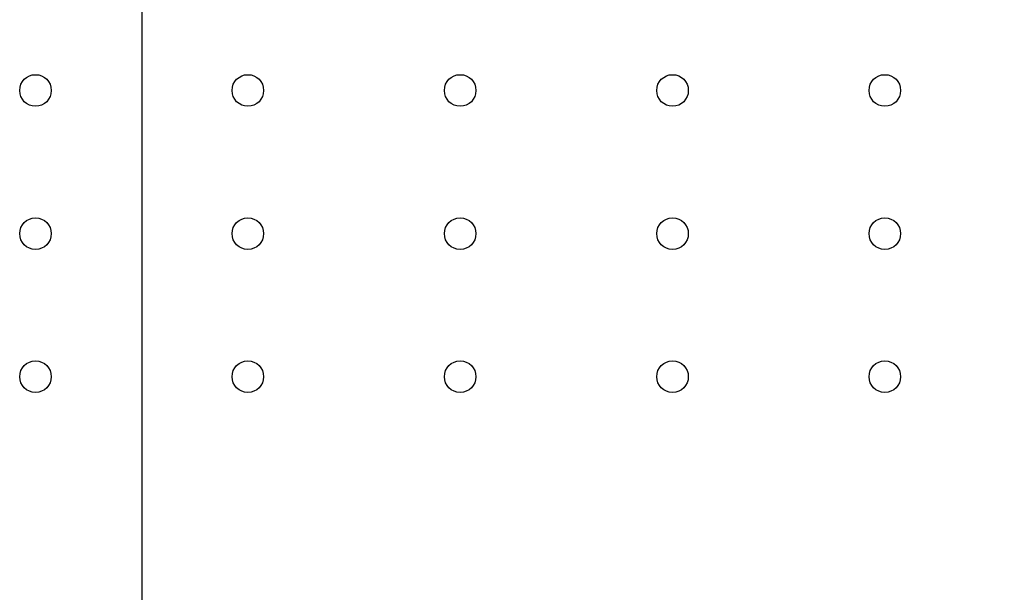
# Model space of a CAD drawing. Units: millimetres. Extents: x 10 to 410, y 10 to 287.
# Drawn here: x 222 to 268, y 108 to 136 of the extents above; entities that cross this region are included whole.
import ezdxf
from ezdxf.enums import TextEntityAlignment as Align
from ezdxf.lldxf.tags import DXFTag

# ---------------------------------------------------------------- set-up
doc = ezdxf.new("R2010")
doc.units = ezdxf.units.MM
doc.layers.add('Default', color=7, linetype='Continuous')
doc.layers.add('TOP COVER', color=7, linetype='Continuous')
doc.styles.add('SEACAD_arial_ttf', font='txt')
tags = doc.linetypes.add('CENTER2', pattern=[28.575, 19.05, -3.175, 3.175, -3.175]).pattern_tags.tags
tags[10:11] = [DXFTag(74, 4), DXFTag(75, 0), DXFTag(340, '0'), DXFTag(46, 0.0), DXFTag(50, 0.0), DXFTag(44, 0.0), DXFTag(45, 0.0)]
tags[8:9] = [DXFTag(74, 4), DXFTag(75, 0), DXFTag(340, '0'), DXFTag(46, 0.0), DXFTag(50, 0.0), DXFTag(44, 0.0), DXFTag(45, 0.0)]
tags[6:7] = [DXFTag(74, 4), DXFTag(75, 0), DXFTag(340, '0'), DXFTag(46, 0.0), DXFTag(50, 0.0), DXFTag(44, 0.0), DXFTag(45, 0.0)]
tags[4:5] = [DXFTag(74, 4), DXFTag(75, 0), DXFTag(340, '0'), DXFTag(46, 0.0), DXFTag(50, 0.0), DXFTag(44, 0.0), DXFTag(45, 0.0)]
doc.dimstyles.new('KS', dxfattribs={"dimtxt": 3.5, "dimasz": 3.5, "dimexe": 1.75, "dimexo": 0, "dimgap": 1.75, "dimtad": 1, "dimlfac": 2, "dimdsep": 46, "dimtxsty": 'SEACAD_arial_ttf', "dimblk1": '_SE_FILLED', "dimblk2": '_SE_FILLED', "dimsah": 1, "dimcen": 1.75, "dimadec": 0, "dimazin": 0, "dimtfac": 1, "dimtmove": 0, "dimatfit": 3, "dimfxl": 0, "dimtolj": 1, "dimarcsym": 0})

# ---------------------------------------------------------------- blocks, each defined once
blk = doc.blocks.new('SEANNOT_GROUP1')
at = {"layer": 'Default', "color": 7, "linetype": 'CENTER2'}
blk.add_line((227.369, 195.704), (227.369, 91.704), dxfattribs=at)
blk = doc.blocks.new('SE2')
at = {"layer": 'TOP COVER', "color": 7, "linetype": 'Continuous'}
for centre in [(222.333, 132.275), (232.405, 132.275), (242.476, 132.275), (252.548, 132.275), (262.619, 132.275), (222.333, 125.49), (232.405, 125.49), (242.476, 125.49), (252.548, 125.49), (262.619, 125.49), (222.333, 118.704), (232.405, 118.704), (242.476, 118.704), (252.548, 118.704), (262.619, 118.704)]:
    blk.add_circle(centre, 0.75, dxfattribs=at)
blk = doc.blocks.new('DMBLK5')
at = {"layer": 'Default', "linetype": 'Continuous'}
for points in [[(296.596, 190.204), (296.013, 193.704), (295.43, 190.204)], [(296.596, 99.204), (295.43, 99.204), (296.013, 95.704)]]:
    blk.add_hatch(color=7, dxfattribs=at).paths.add_polyline_path(points)
at = {"layer": 'Default', "color": 7, "linetype": 'Continuous'}
for p, q in [((227.369, 193.704), (297.763, 193.704)), ((296.013, 193.704), (296.013, 95.704)), ((262.369, 95.704), (297.763, 95.704))]:
    blk.add_line(p, q, dxfattribs=at)
at = {"layer": 'Default', "color": 7, "linetype": 'Continuous', "style": 'SEACAD_arial_ttf'}
blk.add_text('196', height=3.5, rotation=90, dxfattribs=at).set_placement((290.413, 140.595), align=Align.TOP_LEFT)
blk = doc.blocks.new('_SE_FILLED')
at = {"color": 0}
blk.add_line((0, 0), (-1, 0), dxfattribs=at)
blk.add_solid([(0, 0), (-1, -0.1665), (-1, 0.1665), (0, 0)], dxfattribs=at)

msp = doc.modelspace()

# ---------------------------------------------------------------- block references
at = {"layer": 'Default'}
for name in ['SE2', 'SEANNOT_GROUP1']:
    msp.add_blockref(name, (0, 0), dxfattribs=at)

# ---------------------------------------------------------------- dimensions: what is measured, and where the dimension line sits
at = {"layer": 'Default', "color": 7, "linetype": 'Continuous'}
dim = msp.add_linear_dim(base=(296.0128, 95.7039), p1=(227.3691, 193.7039), p2=(262.3691, 95.7039), angle=90, text='\\A1;<>', dimstyle='KS', dxfattribs=at)
dim.commit()
dim.dimension.update_dxf_attribs({"geometry": 'DMBLK5', "text_midpoint": (296.0128, 144.7039), "dimtype": 160})

doc.saveas('drawing.dxf')
